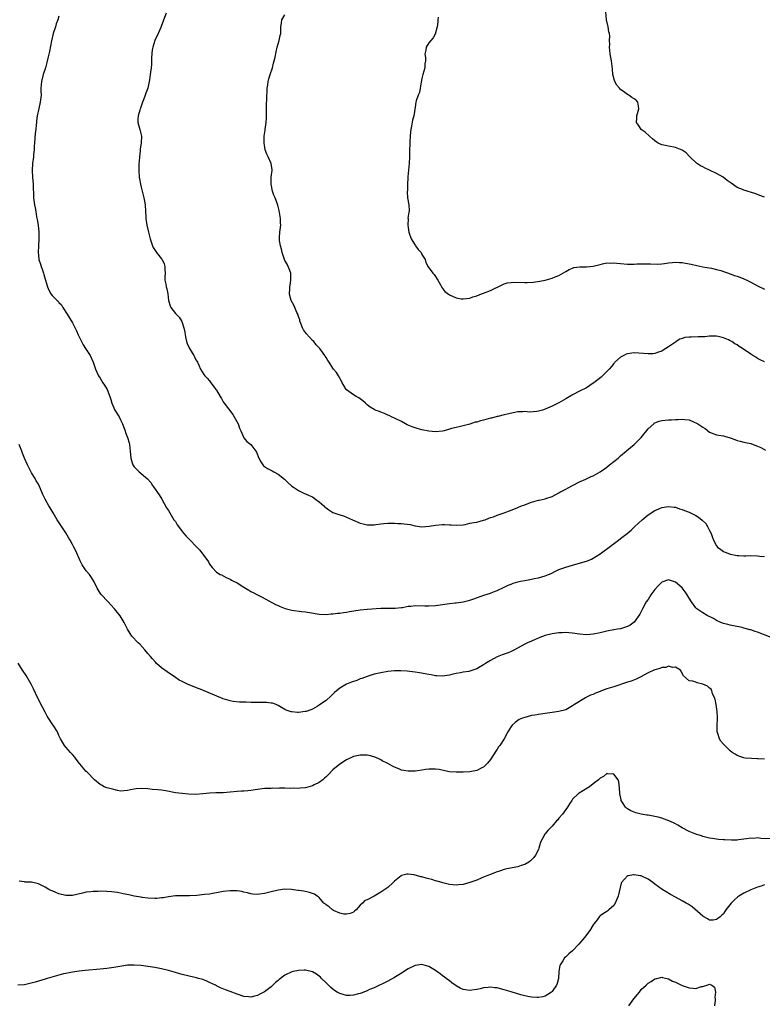
# Model space of a CAD drawing. Units: inches. Extents: x 2535000 to 2538000, y 1545000 to 1548000.
# Drawn here: x 2537152 to 2537368, y 1546847 to 1547135 of the extents above; entities that cross this region are included whole.
import ezdxf

# ---------------------------------------------------------------- set-up
doc = ezdxf.new("R2010")
doc.units = ezdxf.units.IN
doc.header["$MEASUREMENT"] = 0
doc.layers.add('LD25351545_10ft', color=53, linetype='Continuous')

msp = doc.modelspace()

# ---------------------------------------------------------------- linework, layer by layer
at = {"layer": 'LD25351545_10ft'}
for points, elevation in [([(2537163, 1547136.07), (2537162.65, 1547135), (2537162.18, 1547133.82), (2537161.96, 1547133), (2537161.34, 1547131), (2537160.84, 1547128.84), (2537160.26, 1547125.74), (2537159.76, 1547123.76), (2537159.48, 1547122.52), (2537159.09, 1547121), (2537158.45, 1547119), (2537157.92, 1547117), (2537157.75, 1547115), (2537157.77, 1547114.23), (2537157.78, 1547113), (2537157.57, 1547111), (2537157.12, 1547109.12), (2537156.66, 1547107), (2537156.48, 1547105.52), (2537156.42, 1547105), (2537156.37, 1547104.37), (2537156.22, 1547103), (2537156.08, 1547101.92), (2537155.83, 1547099), (2537155.81, 1547098.19), (2537155.75, 1547097), (2537155.63, 1547095.63), (2537155.57, 1547095), (2537155.29, 1547093), (2537155.15, 1547091), (2537155.29, 1547089), (2537155.48, 1547087), (2537155.51, 1547086.49), (2537155.58, 1547083.58), (2537155.63, 1547083), (2537155.86, 1547081), (2537156.07, 1547080.07), (2537156.24, 1547079), (2537156.5, 1547077.5), (2537156.69, 1547076.69), (2537156.93, 1547075), (2537157.12, 1547073), (2537157.15, 1547071), (2537157.01, 1547069.01), (2537156.93, 1547067), (2537157, 1547066.27), (2537157.17, 1547065), (2537157.63, 1547063.63), (2537157.78, 1547063), (2537158.15, 1547062.15), (2537158.49, 1547061), (2537158.64, 1547060.64), (2537159, 1547059.24), (2537159.65, 1547057), (2537160.07, 1547056.07), (2537160.62, 1547055), (2537161, 1547054.53), (2537162.54, 1547053), (2537162.79, 1547052.79), (2537163, 1547052.48), (2537163.73, 1547051.73), (2537164.15, 1547051), (2537165.39, 1547049), (2537167, 1547046.47), (2537168.14, 1547044.14), (2537168.62, 1547043), (2537170.08, 1547040.08), (2537170.81, 1547039), (2537171, 1547038.67), (2537172.12, 1547037), (2537173.03, 1547035), (2537173.71, 1547033), (2537174.08, 1547032.08), (2537174.57, 1547031), (2537175, 1547030.35), (2537175.83, 1547029), (2537176.31, 1547028.31), (2537177.06, 1547027.06), (2537177.86, 1547025), (2537178.14, 1547024.14), (2537178.44, 1547023), (2537179.33, 1547021), (2537180.56, 1547019), (2537181, 1547018.2), (2537181.59, 1547017), (2537181.95, 1547015.95), (2537182.31, 1547015), (2537182.47, 1547014.47), (2537183.04, 1547013), (2537183.47, 1547011.47), (2537183.63, 1547011), (2537183.84, 1547009), (2537183.96, 1547007), (2537184.42, 1547005.58), (2537184.59, 1547005), (2537184.74, 1547004.74), (2537185, 1547004.4), (2537186.43, 1547003), (2537188.9, 1547000.9), (2537189.82, 1546999.82), (2537190.37, 1546999), (2537190.64, 1546998.64), (2537192.26, 1546996.26), (2537193.02, 1546995.02), (2537194.46, 1546992.46), (2537195, 1546991.66), (2537195.37, 1546991), (2537196.6, 1546989), (2537197, 1546988.43), (2537197.54, 1546987.54), (2537197.92, 1546987), (2537199, 1546985.57), (2537199.52, 1546985), (2537200.2, 1546984.2), (2537201, 1546983.32), (2537201.36, 1546983), (2537203, 1546981.26), (2537203.27, 1546981), (2537204.11, 1546980.11), (2537206.69, 1546976.69), (2537207, 1546976), (2537207.78, 1546975), (2537209, 1546973.64), (2537210.08, 1546973), (2537210.75, 1546972.75), (2537211, 1546972.63), (2537212.03, 1546972.03), (2537213, 1546971.63), (2537213.35, 1546971.35), (2537214, 1546971), (2537215, 1546970.51), (2537217, 1546969.29), (2537217.5, 1546969), (2537218.41, 1546968.41), (2537219, 1546968.06), (2537219.73, 1546967.73), (2537221, 1546967.02), (2537222.35, 1546966.35), (2537226.27, 1546964.27), (2537227, 1546963.95), (2537227.62, 1546963.62), (2537229.07, 1546963.07), (2537231, 1546962.56), (2537233.83, 1546962.17), (2537235, 1546962.07), (2537236.13, 1546961.87), (2537239, 1546961.42), (2537241, 1546961.35), (2537242.54, 1546961.46), (2537243, 1546961.48), (2537244.33, 1546961.67), (2537245, 1546961.73), (2537246.08, 1546961.92), (2537247, 1546962.03), (2537247.81, 1546962.19), (2537251, 1546962.7), (2537253, 1546962.89), (2537257, 1546963.16), (2537259.2, 1546963.2), (2537261, 1546963.14), (2537261.15, 1546963.15), (2537263, 1546963.3), (2537263.34, 1546963.34), (2537265, 1546963.7), (2537265.75, 1546963.75), (2537267, 1546963.93), (2537269.86, 1546963.86), (2537271, 1546963.81), (2537273, 1546963.96), (2537275, 1546964.25), (2537277, 1546964.5), (2537278.68, 1546964.68), (2537279, 1546964.7), (2537280.99, 1546965.01), (2537282.62, 1546965.38), (2537283, 1546965.51), (2537284.12, 1546965.88), (2537287.05, 1546966.95), (2537289, 1546967.57), (2537289.92, 1546967.92), (2537291, 1546968.35), (2537293, 1546969.27), (2537294.16, 1546969.84), (2537295, 1546970.19), (2537295.59, 1546970.41), (2537297, 1546970.85), (2537297.74, 1546971), (2537299, 1546971.28), (2537301, 1546971.63), (2537301.79, 1546971.79), (2537303, 1546972.06), (2537305, 1546972.63), (2537305.96, 1546973), (2537306.69, 1546973.31), (2537308.04, 1546973.96), (2537309, 1546974.45), (2537311, 1546975.15), (2537313, 1546975.67), (2537313.97, 1546975.97), (2537317, 1546976.88), (2537317.36, 1546977), (2537318.52, 1546977.48), (2537319, 1546977.72), (2537319.77, 1546978.23), (2537321.03, 1546979.03), (2537324.47, 1546981.53), (2537326.36, 1546983), (2537327, 1546983.47), (2537328.88, 1546985), (2537330.07, 1546985.93), (2537331.18, 1546987), (2537333.33, 1546989), (2537335, 1546990.38), (2537337, 1546991.68), (2537338.21, 1546992.21), (2537339, 1546992.52), (2537341, 1546992.87), (2537342.65, 1546992.65), (2537343, 1546992.63), (2537344.2, 1546992.2), (2537345, 1546992), (2537345.69, 1546991.69), (2537347, 1546991.21), (2537349, 1546990.22), (2537349.74, 1546989.74), (2537350.85, 1546988.85), (2537351.84, 1546987.84), (2537352.4, 1546987), (2537353, 1546985.85), (2537353.42, 1546985), (2537353.82, 1546983.82), (2537354.15, 1546983), (2537355, 1546981.33), (2537355.31, 1546981), (2537356.27, 1546980.27), (2537357, 1546979.74), (2537357.55, 1546979.55), (2537358.8, 1546979), (2537359, 1546978.93), (2537361, 1546978.54), (2537361.5, 1546978.5), (2537363, 1546978.46), (2537363.53, 1546978.47), (2537365, 1546978.52), (2537367, 1546978.45), (2537367.62, 1546978.38), (2537369, 1546978.2)], 8190), ([(2537194.28, 1547137), (2537193, 1547133.39), (2537192.75, 1547132.75), (2537191.99, 1547131), (2537191, 1547128.96), (2537190.41, 1547127), (2537190.26, 1547126.26), (2537190.01, 1547124.01), (2537190.02, 1547123), (2537190.01, 1547121.99), (2537189.9, 1547121), (2537189.73, 1547119.73), (2537189.66, 1547119), (2537189.45, 1547117.45), (2537189.38, 1547117), (2537188.94, 1547115), (2537188.42, 1547113.58), (2537188.18, 1547113), (2537187.66, 1547111.66), (2537187.43, 1547111), (2537187.33, 1547110.67), (2537186.79, 1547109.21), (2537186.72, 1547109), (2537186.62, 1547108.62), (2537186.11, 1547107), (2537186.05, 1547105.95), (2537186.06, 1547105), (2537186.6, 1547103), (2537187.12, 1547101), (2537187.06, 1547099.06), (2537186.74, 1547097.26), (2537186.72, 1547096.72), (2537186.5, 1547095), (2537186.41, 1547093.59), (2537186.34, 1547093), (2537186.29, 1547092.29), (2537186.3, 1547091), (2537186.47, 1547089), (2537186.56, 1547088.56), (2537186.81, 1547087), (2537187, 1547086.13), (2537187.81, 1547083), (2537187.97, 1547082.03), (2537188.18, 1547081), (2537188.33, 1547079), (2537188.4, 1547077.6), (2537188.42, 1547077), (2537188.66, 1547075), (2537189.14, 1547073), (2537189.68, 1547071), (2537190.33, 1547069), (2537190.55, 1547068.55), (2537191.3, 1547067.3), (2537191.51, 1547067), (2537193, 1547065.21), (2537193.16, 1547065), (2537193.75, 1547063.75), (2537193.95, 1547063), (2537193.93, 1547062.07), (2537194, 1547061), (2537193.96, 1547059.96), (2537193.95, 1547059), (2537194.21, 1547057.79), (2537194.33, 1547057), (2537194.47, 1547056.47), (2537194.83, 1547055), (2537195.03, 1547053), (2537195.47, 1547051.47), (2537195.65, 1547051), (2537197, 1547049.23), (2537197.22, 1547049), (2537198.14, 1547048.14), (2537198.88, 1547046.88), (2537199.51, 1547045), (2537199.79, 1547043.79), (2537199.88, 1547043), (2537200.1, 1547041.9), (2537200.3, 1547041), (2537200.48, 1547040.48), (2537201, 1547039.21), (2537201.1, 1547039), (2537202.39, 1547037), (2537202.57, 1547036.57), (2537203, 1547035.68), (2537203.26, 1547035.26), (2537203.48, 1547035), (2537203.86, 1547034.14), (2537204.31, 1547033), (2537205.36, 1547031.36), (2537205.61, 1547031), (2537206.32, 1547030.32), (2537207, 1547029.57), (2537207.38, 1547029), (2537208.07, 1547028.07), (2537208.85, 1547027), (2537209, 1547026.79), (2537210.08, 1547025), (2537210.44, 1547024.44), (2537211, 1547023.43), (2537211.3, 1547023), (2537213.75, 1547019.75), (2537214.22, 1547019), (2537215.33, 1547017), (2537215.76, 1547015.76), (2537216.07, 1547015), (2537216.95, 1547012.95), (2537217.87, 1547011.87), (2537219, 1547010.93), (2537220.49, 1547009), (2537220.69, 1547008.69), (2537221.37, 1547007), (2537221.94, 1547005.94), (2537222.56, 1547005), (2537222.77, 1547004.77), (2537223, 1547004.54), (2537223.95, 1547003.95), (2537225.24, 1547003.24), (2537225.72, 1547003), (2537227, 1547002.32), (2537228.88, 1547000.88), (2537229.87, 1546999.87), (2537231, 1546998.8), (2537231.54, 1546998.46), (2537233, 1546997.49), (2537234.7, 1546996.69), (2537235, 1546996.58), (2537236.04, 1546996.04), (2537237, 1546995.63), (2537237.95, 1546995), (2537239, 1546994.22), (2537240.31, 1546993), (2537240.67, 1546992.67), (2537241, 1546992.42), (2537241.85, 1546991.85), (2537243, 1546991.09), (2537245, 1546990.38), (2537246.09, 1546990.09), (2537247, 1546989.76), (2537248.71, 1546989), (2537251, 1546988.02), (2537251.79, 1546987.79), (2537253, 1546987.49), (2537253.47, 1546987.47), (2537255, 1546987.49), (2537255.55, 1546987.55), (2537257, 1546987.77), (2537257.84, 1546987.84), (2537259, 1546987.95), (2537261, 1546987.94), (2537261.91, 1546987.91), (2537263, 1546987.85), (2537263.8, 1546987.8), (2537265.55, 1546987.55), (2537267, 1546987.2), (2537269, 1546986.9), (2537271.06, 1546987.06), (2537273, 1546987.42), (2537275, 1546987.6), (2537275.61, 1546987.61), (2537277, 1546987.54), (2537277.54, 1546987.54), (2537279, 1546987.42), (2537281, 1546987.54), (2537281.64, 1546987.64), (2537283, 1546987.94), (2537284.13, 1546988.13), (2537285, 1546988.32), (2537287, 1546988.81), (2537287.5, 1546989), (2537288.53, 1546989.47), (2537289, 1546989.59), (2537289.86, 1546989.86), (2537291, 1546990.31), (2537293, 1546991.02), (2537295, 1546991.77), (2537296.29, 1546992.29), (2537297, 1546992.56), (2537298.04, 1546993), (2537298.74, 1546993.26), (2537299, 1546993.38), (2537300.18, 1546993.82), (2537301, 1546994.15), (2537303, 1546994.69), (2537303.27, 1546994.73), (2537305, 1546995.08), (2537305.14, 1546995.14), (2537307, 1546995.74), (2537309, 1546996.82), (2537309.29, 1546997), (2537311, 1546997.94), (2537311.65, 1546998.35), (2537313, 1546999), (2537315, 1547000.02), (2537316.82, 1547000.82), (2537318.41, 1547001.59), (2537319, 1547001.85), (2537321, 1547002.98), (2537323, 1547004.38), (2537323.8, 1547005), (2537325, 1547005.96), (2537326.25, 1547007), (2537327, 1547007.67), (2537328.6, 1547009), (2537328.81, 1547009.19), (2537331, 1547011), (2537333, 1547013.01), (2537335, 1547015.5), (2537336.66, 1547017), (2537336.83, 1547017.17), (2537337, 1547017.27), (2537338.22, 1547017.78), (2537339, 1547017.97), (2537341, 1547018.15), (2537341.86, 1547018.14), (2537343, 1547018.23), (2537343.77, 1547018.23), (2537345, 1547018.35), (2537345.76, 1547018.24), (2537347, 1547018.16), (2537348.5, 1547017.5), (2537349, 1547017.31), (2537349.51, 1547017), (2537350.46, 1547016.46), (2537351, 1547016), (2537351.66, 1547015.66), (2537353, 1547014.54), (2537355, 1547013.78), (2537356.4, 1547013.6), (2537357, 1547013.48), (2537357.36, 1547013.36), (2537359, 1547012.91), (2537360.38, 1547012.38), (2537361, 1547012.12), (2537361.89, 1547011.89), (2537363, 1547011.64), (2537363.5, 1547011.5), (2537365, 1547011.29), (2537365.19, 1547011.19), (2537367, 1547010.51), (2537367.93, 1547010.07), (2537369.31, 1547009.31)], 8200), ([(2537369, 1547035.07), (2537367.73, 1547035.73), (2537367, 1547036.12), (2537366.44, 1547036.44), (2537365.61, 1547037), (2537365, 1547037.36), (2537362.58, 1547039), (2537361.59, 1547039.59), (2537361, 1547040.05), (2537360.37, 1547040.37), (2537359.47, 1547041), (2537359, 1547041.28), (2537358.47, 1547041.53), (2537357, 1547042.13), (2537355.52, 1547042.48), (2537355, 1547042.56), (2537353, 1547042.58), (2537351.55, 1547042.45), (2537351, 1547042.45), (2537349.63, 1547042.37), (2537347.64, 1547042.36), (2537347, 1547042.32), (2537345.8, 1547042.2), (2537345, 1547041.97), (2537344.31, 1547041.69), (2537343.21, 1547041), (2537343, 1547040.88), (2537341, 1547039.49), (2537340.25, 1547039), (2537339.45, 1547038.55), (2537339, 1547038.27), (2537338.09, 1547037.91), (2537337, 1547037.52), (2537336.54, 1547037.46), (2537335, 1547037.43), (2537332.32, 1547037.68), (2537331, 1547037.72), (2537330.32, 1547037.68), (2537329, 1547037.45), (2537328.66, 1547037.34), (2537327.94, 1547037), (2537327, 1547036.51), (2537325.36, 1547035), (2537325.18, 1547034.82), (2537325, 1547034.62), (2537324.3, 1547033.7), (2537323.69, 1547033), (2537323, 1547032.26), (2537321.7, 1547031), (2537321.33, 1547030.67), (2537319.2, 1547029), (2537319, 1547028.83), (2537317, 1547027.48), (2537315, 1547026.49), (2537313, 1547025.45), (2537312.71, 1547025.29), (2537311, 1547024.26), (2537309, 1547023.16), (2537307, 1547022.16), (2537305, 1547021.25), (2537304.23, 1547021), (2537303, 1547020.65), (2537302.59, 1547020.59), (2537300.44, 1547020.44), (2537299, 1547020.55), (2537298.48, 1547020.48), (2537297, 1547020.47), (2537293.84, 1547019.84), (2537293, 1547019.58), (2537291.17, 1547019.17), (2537291, 1547019.12), (2537289.31, 1547018.69), (2537289, 1547018.64), (2537287.69, 1547018.31), (2537287, 1547018.11), (2537286.09, 1547017.91), (2537285, 1547017.53), (2537284.56, 1547017.44), (2537283, 1547016.89), (2537281, 1547016.38), (2537280.24, 1547016.24), (2537279, 1547015.95), (2537277.6, 1547015.6), (2537277, 1547015.41), (2537275.45, 1547015), (2537275, 1547014.89), (2537273, 1547014.69), (2537271, 1547014.89), (2537269, 1547015.29), (2537267.64, 1547015.64), (2537267, 1547015.82), (2537266.14, 1547016.14), (2537264.73, 1547016.73), (2537264.16, 1547017), (2537263, 1547017.65), (2537261, 1547018.62), (2537260.13, 1547019), (2537259.4, 1547019.4), (2537259, 1547019.57), (2537258.05, 1547020.05), (2537257, 1547020.39), (2537256.57, 1547020.57), (2537255.32, 1547021), (2537255, 1547021.14), (2537253.86, 1547021.86), (2537253, 1547022.54), (2537252.47, 1547023), (2537251.75, 1547023.75), (2537251, 1547024.3), (2537250.61, 1547024.61), (2537249.82, 1547025), (2537249, 1547025.48), (2537247, 1547026.88), (2537246.88, 1547027), (2537246.21, 1547028.21), (2537245.66, 1547029), (2537245.47, 1547029.47), (2537244.63, 1547031), (2537244.01, 1547032.01), (2537243.16, 1547033), (2537243, 1547033.21), (2537241.88, 1547035), (2537241.52, 1547035.52), (2537241, 1547036.33), (2537240.77, 1547036.77), (2537240.63, 1547037), (2537239.18, 1547039), (2537238.11, 1547040.11), (2537237.39, 1547041), (2537237, 1547041.36), (2537235.27, 1547043.27), (2537235, 1547043.69), (2537234.43, 1547044.43), (2537234.17, 1547045), (2537233.67, 1547046.33), (2537233.39, 1547047), (2537233.33, 1547047.33), (2537233, 1547048.31), (2537232.74, 1547049), (2537232.51, 1547049.49), (2537231.89, 1547051), (2537231.64, 1547051.64), (2537230.86, 1547053), (2537230.46, 1547054.46), (2537230.34, 1547055), (2537230.43, 1547056.43), (2537230.45, 1547057), (2537230.48, 1547057.52), (2537230.76, 1547059), (2537230.71, 1547060.7), (2537230.67, 1547061), (2537230.27, 1547062.27), (2537229.65, 1547063.65), (2537229, 1547064.71), (2537228.86, 1547065), (2537228.16, 1547067), (2537227.97, 1547067.97), (2537227.69, 1547069), (2537227.43, 1547070.57), (2537227.4, 1547071), (2537227.43, 1547071.43), (2537227.49, 1547073), (2537227.7, 1547074.3), (2537227.75, 1547075), (2537227.69, 1547075.69), (2537227.71, 1547077), (2537227.32, 1547079.32), (2537226.89, 1547080.89), (2537226.12, 1547083), (2537225.77, 1547083.77), (2537225.38, 1547085), (2537224.96, 1547087), (2537225.02, 1547089), (2537225.25, 1547091), (2537225.23, 1547091.23), (2537224.94, 1547093), (2537224.08, 1547095), (2537223.74, 1547095.74), (2537223.26, 1547097), (2537223, 1547098.37), (2537222.9, 1547099), (2537222.95, 1547101), (2537223.21, 1547102.79), (2537223.26, 1547103), (2537223.54, 1547105), (2537223.61, 1547106.39), (2537223.58, 1547107.58), (2537223.6, 1547109), (2537223.64, 1547110.36), (2537223.71, 1547111.71), (2537223.82, 1547115), (2537224, 1547116), (2537224.1, 1547117), (2537224.25, 1547117.75), (2537224.69, 1547119), (2537225.35, 1547121), (2537225.64, 1547122.36), (2537225.84, 1547123), (2537226.1, 1547124.1), (2537226.39, 1547125.61), (2537226.72, 1547127), (2537227, 1547128.03), (2537227.29, 1547129), (2537227.6, 1547130.4), (2537227.79, 1547131), (2537227.81, 1547133), (2537228.01, 1547133.99), (2537228.09, 1547135), (2537229, 1547136.51)], 8210), ([(2537273.74, 1547135.74), (2537273.64, 1547135), (2537273.59, 1547134.41), (2537273.4, 1547133), (2537273, 1547131.17), (2537272.94, 1547131), (2537272.28, 1547129.72), (2537271.58, 1547129), (2537271, 1547128.26), (2537270.21, 1547127), (2537270.15, 1547126.15), (2537269.89, 1547125), (2537270.01, 1547124.01), (2537270, 1547123), (2537269.89, 1547122.11), (2537269.81, 1547121), (2537269.26, 1547119), (2537269, 1547117.83), (2537268.78, 1547116.78), (2537268.51, 1547115), (2537268.25, 1547113.75), (2537267.93, 1547113), (2537267.34, 1547111.34), (2537267.25, 1547111), (2537267, 1547109.53), (2537266.62, 1547107), (2537266.27, 1547105.73), (2537265.94, 1547103.94), (2537265.74, 1547103), (2537265.69, 1547102.31), (2537265.53, 1547101), (2537265.42, 1547099.42), (2537265.45, 1547098.55), (2537265.39, 1547097), (2537265.36, 1547095), (2537265.28, 1547093), (2537264.87, 1547089.13), (2537264.88, 1547088.88), (2537264.8, 1547087), (2537264.74, 1547085.26), (2537264.73, 1547084.73), (2537264.8, 1547083), (2537265.13, 1547081), (2537265.24, 1547079.24), (2537265.23, 1547079), (2537265.17, 1547078.83), (2537264.92, 1547077.08), (2537264.94, 1547076.94), (2537264.86, 1547075), (2537265.17, 1547073), (2537265.89, 1547071), (2537267, 1547069.18), (2537267.14, 1547069), (2537267.9, 1547067.9), (2537268.73, 1547067), (2537269, 1547066.42), (2537269.94, 1547065), (2537270.13, 1547064.13), (2537270.82, 1547062.82), (2537272.16, 1547061), (2537272.58, 1547060.58), (2537273, 1547060.02), (2537273.62, 1547059), (2537274.42, 1547057.58), (2537274.81, 1547056.81), (2537275.66, 1547055.66), (2537277, 1547054.64), (2537279, 1547053.8), (2537280.47, 1547053.53), (2537281, 1547053.46), (2537283, 1547053.69), (2537283.88, 1547054.12), (2537285, 1547054.43), (2537286.41, 1547055), (2537287, 1547055.2), (2537289, 1547055.99), (2537292.38, 1547057.62), (2537293, 1547057.88), (2537293.86, 1547058.14), (2537295, 1547058.32), (2537295.64, 1547058.36), (2537299, 1547058.28), (2537299.71, 1547058.29), (2537301.6, 1547058.4), (2537303.37, 1547058.63), (2537305.02, 1547058.98), (2537307, 1547059.52), (2537307.9, 1547059.9), (2537309, 1547060.33), (2537311, 1547061.46), (2537311.96, 1547062.04), (2537313, 1547062.51), (2537313.36, 1547062.64), (2537315.12, 1547062.88), (2537317, 1547062.89), (2537319, 1547063.05), (2537321, 1547063.56), (2537321.7, 1547063.7), (2537323, 1547064.04), (2537323.96, 1547063.96), (2537325, 1547064.05), (2537325.88, 1547063.88), (2537327, 1547063.82), (2537329, 1547063.65), (2537329.68, 1547063.68), (2537331, 1547063.66), (2537331.73, 1547063.73), (2537333.77, 1547063.77), (2537335.69, 1547063.69), (2537337.65, 1547063.65), (2537339, 1547063.78), (2537339.84, 1547063.84), (2537341, 1547064.04), (2537342.11, 1547064.11), (2537343, 1547064.19), (2537344.15, 1547064.15), (2537345, 1547064.08), (2537345.94, 1547063.94), (2537347.59, 1547063.59), (2537349.21, 1547063.21), (2537351, 1547062.86), (2537353.58, 1547062.42), (2537355, 1547062.12), (2537356.23, 1547061.77), (2537357, 1547061.52), (2537357.36, 1547061.36), (2537358.47, 1547061), (2537358.85, 1547060.85), (2537359, 1547060.81), (2537360.3, 1547060.3), (2537361, 1547060.12), (2537361.8, 1547059.8), (2537363, 1547059.37), (2537363.81, 1547059), (2537365, 1547058.42), (2537367, 1547057.31), (2537369, 1547056.3)], 8220), ([(2537369, 1547083.16), (2537367.7, 1547083.7), (2537367, 1547083.96), (2537366.23, 1547084.23), (2537363, 1547085.22), (2537362.59, 1547085.41), (2537361, 1547086.07), (2537359.26, 1547087.26), (2537358.1, 1547088.1), (2537356.96, 1547089), (2537355, 1547090.14), (2537353, 1547091.12), (2537351.68, 1547091.68), (2537351, 1547092.05), (2537350.34, 1547092.34), (2537349.12, 1547093.12), (2537347.2, 1547095), (2537347.11, 1547095.11), (2537346.13, 1547096.13), (2537344.95, 1547096.95), (2537343, 1547097.74), (2537341, 1547098.1), (2537339.6, 1547098.4), (2537339, 1547098.51), (2537337.93, 1547099), (2537337.39, 1547099.39), (2537337, 1547099.65), (2537336.29, 1547100.29), (2537335.4, 1547101), (2537334.21, 1547102.21), (2537332.98, 1547103), (2537332.19, 1547104.19), (2537331.62, 1547105), (2537331.72, 1547106.28), (2537331.73, 1547107), (2537332.36, 1547109), (2537332.19, 1547109.81), (2537332.03, 1547111), (2537331.52, 1547111.52), (2537331, 1547111.88), (2537330.32, 1547112.32), (2537329.39, 1547113), (2537329, 1547113.2), (2537328.24, 1547113.76), (2537327, 1547114.61), (2537326.65, 1547115), (2537325.91, 1547115.91), (2537325.34, 1547117), (2537325.26, 1547117.26), (2537324.77, 1547119), (2537324.65, 1547120.65), (2537324.49, 1547121.51), (2537324.32, 1547123), (2537323.99, 1547125), (2537323.85, 1547126.15), (2537323.8, 1547127), (2537323.83, 1547127.83), (2537323.8, 1547129), (2537323.81, 1547130.19), (2537323.74, 1547131), (2537323.52, 1547131.52), (2537323.36, 1547133), (2537322.92, 1547135), (2537322.64, 1547137.36)], 8230), ([(2537371, 1546954.55), (2537367, 1546956.11), (2537366.31, 1546956.31), (2537365, 1546956.78), (2537364.82, 1546956.82), (2537363, 1546957.35), (2537362.52, 1546957.48), (2537359.99, 1546958.01), (2537359, 1546958.18), (2537358.34, 1546958.34), (2537357, 1546958.7), (2537356.28, 1546959), (2537355, 1546959.59), (2537354.08, 1546960.09), (2537352.3, 1546961), (2537351, 1546961.75), (2537349.3, 1546963), (2537349, 1546963.28), (2537347.73, 1546965), (2537347, 1546966.11), (2537346.45, 1546967), (2537345.88, 1546967.88), (2537345, 1546969.08), (2537343, 1546970.75), (2537341, 1546971.42), (2537339, 1546970.76), (2537338.12, 1546969.88), (2537337, 1546968.62), (2537335.85, 1546967), (2537335, 1546965.7), (2537334.51, 1546965), (2537333.36, 1546963), (2537333, 1546962.22), (2537332.57, 1546961.43), (2537331, 1546959.03), (2537329.79, 1546958.21), (2537329, 1546957.77), (2537328.42, 1546957.58), (2537327, 1546957.16), (2537326.1, 1546957), (2537325, 1546956.83), (2537323, 1546956.41), (2537321, 1546955.9), (2537319, 1546955.51), (2537317, 1546955.39), (2537315, 1546955.56), (2537313, 1546955.83), (2537311.91, 1546955.91), (2537311, 1546956), (2537309.96, 1546955.96), (2537309, 1546955.96), (2537307, 1546955.7), (2537305, 1546955.16), (2537303.45, 1546954.55), (2537303, 1546954.4), (2537302.03, 1546953.97), (2537301, 1546953.56), (2537299.85, 1546953), (2537299, 1546952.62), (2537295.98, 1546951), (2537295, 1546950.51), (2537294.15, 1546950.15), (2537293, 1546949.7), (2537292.46, 1546949.54), (2537291, 1546948.91), (2537289, 1546947.91), (2537287.58, 1546947), (2537287, 1546946.59), (2537286.02, 1546945.98), (2537285, 1546945.41), (2537283, 1546944.77), (2537282.7, 1546944.7), (2537281, 1546944.45), (2537280.28, 1546944.28), (2537279, 1546944.08), (2537277.76, 1546943.76), (2537277, 1546943.59), (2537275, 1546943.28), (2537273.38, 1546943.38), (2537273, 1546943.37), (2537271.66, 1546943.66), (2537271, 1546943.74), (2537269.96, 1546943.96), (2537268.24, 1546944.24), (2537267, 1546944.43), (2537264.71, 1546944.71), (2537262.86, 1546944.86), (2537261, 1546944.85), (2537259, 1546944.64), (2537257, 1546944.31), (2537255, 1546943.88), (2537253, 1546943.23), (2537251.41, 1546942.59), (2537251, 1546942.47), (2537249.94, 1546942.07), (2537248.43, 1546941.57), (2537247, 1546940.95), (2537245, 1546939.76), (2537243.49, 1546938.51), (2537243, 1546938.02), (2537242.45, 1546937.55), (2537241, 1546936.23), (2537239.12, 1546934.88), (2537239, 1546934.77), (2537238.44, 1546934.44), (2537237, 1546933.63), (2537236.51, 1546933.49), (2537235.2, 1546933), (2537235, 1546932.94), (2537234.93, 1546932.93), (2537233, 1546932.72), (2537232.71, 1546932.71), (2537231, 1546932.83), (2537230.86, 1546932.86), (2537229.35, 1546933.35), (2537229, 1546933.53), (2537227, 1546934.75), (2537226.41, 1546935), (2537225.37, 1546935.37), (2537225, 1546935.44), (2537223.61, 1546935.61), (2537221.63, 1546935.63), (2537221, 1546935.6), (2537219, 1546935.6), (2537217.65, 1546935.65), (2537215.74, 1546935.74), (2537213.92, 1546935.92), (2537213, 1546936.06), (2537212.29, 1546936.29), (2537211, 1546936.67), (2537210.25, 1546937), (2537205.37, 1546939), (2537205.11, 1546939.11), (2537205, 1546939.18), (2537203.64, 1546939.64), (2537203, 1546939.99), (2537202.23, 1546940.23), (2537200.51, 1546941), (2537199, 1546941.71), (2537198.16, 1546942.16), (2537197, 1546942.87), (2537195.75, 1546943.75), (2537195, 1546944.26), (2537194.58, 1546944.58), (2537193, 1546945.74), (2537191.53, 1546947), (2537191.27, 1546947.27), (2537190.32, 1546948.32), (2537189.75, 1546949), (2537189, 1546949.87), (2537188.06, 1546951), (2537186.59, 1546952.59), (2537186.17, 1546953), (2537184.34, 1546955), (2537183.79, 1546955.79), (2537183.03, 1546957), (2537182.08, 1546959), (2537180.93, 1546960.93), (2537179.2, 1546963), (2537178.14, 1546964.14), (2537177.41, 1546965), (2537175.29, 1546967.29), (2537174.47, 1546968.47), (2537174.14, 1546969), (2537173.17, 1546971), (2537172.37, 1546972.37), (2537171.91, 1546973), (2537171, 1546974.09), (2537169.83, 1546975.83), (2537169.23, 1546977), (2537167.92, 1546979.92), (2537167.4, 1546981), (2537167, 1546981.78), (2537166.28, 1546983), (2537165.83, 1546983.83), (2537165, 1546985.15), (2537162.7, 1546988.7), (2537162.54, 1546989), (2537161.32, 1546991), (2537160.42, 1546992.42), (2537160.07, 1546993), (2537158.96, 1546995), (2537158.33, 1546996.33), (2537157.15, 1546999.15), (2537157, 1546999.41), (2537156.38, 1547000.38), (2537156.06, 1547001), (2537155, 1547002.68), (2537154.2, 1547004.2), (2537153.81, 1547005), (2537152.91, 1547007), (2537152.4, 1547008.4), (2537152.13, 1547009), (2537151.35, 1547011)], 8180), ([(2537369, 1546919.04), (2537367.15, 1546919.15), (2537367, 1546919.17), (2537365.2, 1546919.2), (2537363.34, 1546919.34), (2537363, 1546919.41), (2537361.78, 1546919.78), (2537361, 1546920.09), (2537360.47, 1546920.47), (2537359.59, 1546921), (2537359, 1546921.47), (2537357.39, 1546923), (2537357, 1546923.41), (2537356.31, 1546924.31), (2537355.86, 1546925), (2537355.41, 1546926.59), (2537355.24, 1546927), (2537355.19, 1546927.19), (2537355.2, 1546929), (2537355.28, 1546930.72), (2537355.26, 1546931.26), (2537355.19, 1546933), (2537354.89, 1546935), (2537354.61, 1546936.61), (2537354.42, 1546937), (2537353.82, 1546938.18), (2537353.6, 1546939), (2537353.45, 1546939.45), (2537353, 1546939.77), (2537352.36, 1546940.36), (2537351, 1546940.98), (2537349.34, 1546941.34), (2537349, 1546941.52), (2537348.13, 1546941.87), (2537347, 1546941.94), (2537345.38, 1546943.38), (2537345, 1546944.05), (2537344.73, 1546944.73), (2537344.46, 1546945), (2537343, 1546945.95), (2537342.17, 1546945.83), (2537341, 1546946.17), (2537340.19, 1546945.81), (2537339, 1546945.8), (2537338.47, 1546945.53), (2537337, 1546945.17), (2537336.67, 1546945), (2537335, 1546944.26), (2537332.75, 1546943), (2537331.59, 1546942.41), (2537330.13, 1546941.87), (2537329, 1546941.5), (2537325, 1546940.22), (2537323, 1546939.56), (2537321.42, 1546939), (2537321, 1546938.82), (2537319.69, 1546938.31), (2537319, 1546937.98), (2537318.26, 1546937.74), (2537317, 1546937.12), (2537316.91, 1546937.09), (2537316.72, 1546937), (2537313.51, 1546935), (2537313, 1546934.59), (2537311, 1546933.49), (2537309, 1546932.94), (2537307, 1546932.66), (2537305, 1546932.41), (2537303, 1546932.12), (2537301.92, 1546931.92), (2537301, 1546931.77), (2537299, 1546931.26), (2537298.31, 1546931), (2537297.4, 1546930.6), (2537297, 1546930.36), (2537296.22, 1546929.78), (2537295.36, 1546929), (2537295, 1546928.55), (2537294.05, 1546927), (2537293.02, 1546925), (2537291.73, 1546923), (2537291.39, 1546922.61), (2537291, 1546921.97), (2537290.58, 1546921.42), (2537289, 1546918.94), (2537288.13, 1546917.87), (2537287.31, 1546917), (2537287, 1546916.71), (2537286.49, 1546916.49), (2537285, 1546915.74), (2537283.49, 1546915.49), (2537283, 1546915.38), (2537281, 1546915.27), (2537279, 1546915.24), (2537277, 1546915.36), (2537275.65, 1546915.65), (2537273.98, 1546915.98), (2537273, 1546916.16), (2537272.16, 1546916.16), (2537271, 1546916.13), (2537270.01, 1546916.01), (2537269, 1546915.79), (2537267.67, 1546915.67), (2537267, 1546915.55), (2537265, 1546915.51), (2537263.71, 1546915.71), (2537263, 1546915.84), (2537262.21, 1546916.21), (2537261, 1546916.67), (2537260.8, 1546916.8), (2537260.39, 1546917), (2537259, 1546917.8), (2537257.4, 1546918.6), (2537257, 1546918.82), (2537256.57, 1546919), (2537255.53, 1546919.53), (2537254.02, 1546920.02), (2537253, 1546920.18), (2537252.23, 1546920.23), (2537251, 1546920.21), (2537250.01, 1546920.01), (2537249, 1546919.78), (2537247, 1546918.89), (2537245, 1546917.57), (2537243, 1546915.9), (2537241.57, 1546914.43), (2537241, 1546913.92), (2537240.55, 1546913.45), (2537240.02, 1546913), (2537239, 1546912.23), (2537237.5, 1546911.5), (2537237, 1546911.22), (2537235, 1546910.72), (2537233.42, 1546910.58), (2537233, 1546910.52), (2537231.45, 1546910.55), (2537230.5, 1546910.5), (2537229, 1546910.54), (2537227.45, 1546910.55), (2537227, 1546910.52), (2537225.46, 1546910.54), (2537225, 1546910.51), (2537223.51, 1546910.49), (2537223, 1546910.44), (2537222.35, 1546910.35), (2537221, 1546910.21), (2537219, 1546909.92), (2537218.17, 1546909.83), (2537217, 1546909.74), (2537216.34, 1546909.66), (2537215, 1546909.58), (2537213, 1546909.38), (2537211, 1546909.23), (2537208.82, 1546909.18), (2537207, 1546909.11), (2537205, 1546908.91), (2537203, 1546908.77), (2537200.83, 1546908.83), (2537198.99, 1546908.99), (2537197, 1546909.23), (2537194.25, 1546909.75), (2537193, 1546909.95), (2537191.92, 1546910.08), (2537190.22, 1546910.22), (2537189, 1546910.36), (2537187, 1546910.5), (2537185.6, 1546910.4), (2537185, 1546910.32), (2537183.89, 1546910.11), (2537183, 1546909.86), (2537181, 1546909.72), (2537180.14, 1546909.86), (2537179, 1546910.14), (2537177.45, 1546910.55), (2537177, 1546910.71), (2537176.25, 1546911), (2537175.42, 1546911.42), (2537175, 1546911.65), (2537173.36, 1546913), (2537171.23, 1546915.24), (2537171, 1546915.46), (2537170.27, 1546916.27), (2537169.65, 1546917), (2537169, 1546917.81), (2537168.06, 1546919), (2537167.63, 1546919.63), (2537167, 1546920.4), (2537166.72, 1546920.72), (2537166.41, 1546921), (2537165, 1546922.58), (2537164.65, 1546923), (2537164.02, 1546924.02), (2537163.48, 1546925), (2537163, 1546925.97), (2537162.57, 1546927), (2537161.32, 1546929), (2537161, 1546929.41), (2537159.98, 1546931), (2537159.59, 1546931.59), (2537159, 1546932.81), (2537158.2, 1546934.2), (2537156.85, 1546936.85), (2537155.6, 1546939.6), (2537154.92, 1546940.92), (2537153.45, 1546943.45), (2537152.4, 1546945), (2537151.07, 1546947.07)], 8170), ([(2537371, 1546895.82), (2537367.92, 1546895.92), (2537367, 1546896.02), (2537365.92, 1546895.92), (2537365, 1546895.98), (2537363.73, 1546895.73), (2537363, 1546895.7), (2537361.46, 1546895.46), (2537361, 1546895.43), (2537359.4, 1546895.4), (2537357.47, 1546895.47), (2537357, 1546895.51), (2537355.59, 1546895.59), (2537353.83, 1546895.83), (2537353, 1546896), (2537352.21, 1546896.21), (2537351, 1546896.49), (2537350.64, 1546896.64), (2537349, 1546897.1), (2537347, 1546897.9), (2537345, 1546898.97), (2537343.74, 1546899.74), (2537343, 1546900.12), (2537342.44, 1546900.44), (2537341.05, 1546901.05), (2537339, 1546901.84), (2537337.93, 1546902.07), (2537337, 1546902.34), (2537335, 1546902.67), (2537334.7, 1546902.7), (2537333.01, 1546903), (2537331.41, 1546903.41), (2537331, 1546903.58), (2537329.96, 1546903.96), (2537329, 1546904.53), (2537328.72, 1546904.72), (2537328.44, 1546905), (2537327.59, 1546906.41), (2537327.2, 1546907), (2537327.16, 1546907.15), (2537326.81, 1546909), (2537326.72, 1546910.72), (2537326.47, 1546912.47), (2537326.25, 1546913), (2537325, 1546914.69), (2537323.27, 1546914.73), (2537323, 1546914.82), (2537322.04, 1546913.96), (2537321, 1546913.53), (2537320.77, 1546913.23), (2537320.5, 1546913), (2537319, 1546911.81), (2537317.89, 1546911), (2537316.12, 1546909.88), (2537314.86, 1546909.14), (2537314.68, 1546909), (2537313, 1546907.34), (2537312.73, 1546907), (2537312.05, 1546905.95), (2537311.48, 1546905), (2537311, 1546904.32), (2537310.02, 1546903), (2537309, 1546901.77), (2537308.63, 1546901.37), (2537308.33, 1546901), (2537307, 1546899.49), (2537306.49, 1546899), (2537305.77, 1546898.23), (2537305, 1546897.26), (2537304.86, 1546897.14), (2537304.76, 1546897), (2537304.57, 1546896.57), (2537303.75, 1546895), (2537303.55, 1546894.45), (2537303.14, 1546893), (2537303, 1546892.67), (2537302.18, 1546891), (2537301.7, 1546890.3), (2537300.67, 1546889.33), (2537300.19, 1546889), (2537299, 1546888.3), (2537297.99, 1546887.99), (2537297, 1546887.64), (2537295.32, 1546887.32), (2537293.83, 1546887), (2537293, 1546886.8), (2537291.66, 1546886.34), (2537291, 1546886.14), (2537290.18, 1546885.82), (2537289, 1546885.4), (2537287.93, 1546885), (2537287, 1546884.59), (2537286.31, 1546884.31), (2537285, 1546883.74), (2537283, 1546883.02), (2537281, 1546882.46), (2537279.65, 1546882.35), (2537279, 1546882.27), (2537277, 1546882.47), (2537275.06, 1546882.94), (2537273.42, 1546883.42), (2537273, 1546883.51), (2537271.86, 1546883.86), (2537271, 1546884.06), (2537270.26, 1546884.26), (2537269, 1546884.63), (2537268.68, 1546884.68), (2537267.69, 1546885), (2537266.74, 1546885.26), (2537265, 1546885.46), (2537264.54, 1546885.46), (2537263, 1546885.06), (2537262.89, 1546885), (2537261, 1546883.44), (2537260.57, 1546883), (2537259, 1546881.58), (2537258.17, 1546881), (2537257, 1546880.21), (2537255.07, 1546879.07), (2537253, 1546877.96), (2537252.28, 1546877.72), (2537251.68, 1546877), (2537251, 1546876.4), (2537249.79, 1546875), (2537249.32, 1546874.68), (2537249, 1546874.39), (2537248.03, 1546873.97), (2537247, 1546873.74), (2537246.23, 1546873.77), (2537245, 1546874.1), (2537243.17, 1546874.83), (2537242.84, 1546875), (2537241.88, 1546875.88), (2537241, 1546876.52), (2537240.75, 1546876.75), (2537240.4, 1546877), (2537239, 1546878.59), (2537238.79, 1546878.79), (2537238.42, 1546879), (2537237.59, 1546879.59), (2537236.13, 1546880.13), (2537234.48, 1546880.48), (2537233, 1546880.66), (2537232.72, 1546880.72), (2537230.94, 1546880.94), (2537229, 1546881.03), (2537227, 1546880.79), (2537225, 1546880.31), (2537223, 1546879.8), (2537221.57, 1546879.57), (2537221, 1546879.49), (2537219.64, 1546879.64), (2537219, 1546879.69), (2537218.03, 1546880.03), (2537217, 1546880.22), (2537216.39, 1546880.39), (2537215, 1546880.59), (2537214.61, 1546880.61), (2537213, 1546880.63), (2537211, 1546880.4), (2537209, 1546880), (2537207.81, 1546879.81), (2537207, 1546879.66), (2537205.47, 1546879.47), (2537203.26, 1546879.26), (2537201.17, 1546879.17), (2537199, 1546879.17), (2537197, 1546879.1), (2537195, 1546878.85), (2537193.43, 1546878.57), (2537193, 1546878.52), (2537191.62, 1546878.38), (2537191, 1546878.33), (2537189, 1546878.42), (2537187.33, 1546878.67), (2537187, 1546878.7), (2537185, 1546879.07), (2537183.39, 1546879.39), (2537181.74, 1546879.74), (2537180.08, 1546880.08), (2537178.32, 1546880.32), (2537177, 1546880.43), (2537175, 1546880.47), (2537174.43, 1546880.43), (2537173, 1546880.39), (2537172.29, 1546880.29), (2537171, 1546880.16), (2537169.87, 1546879.87), (2537167, 1546879.23), (2537165, 1546879.24), (2537163, 1546879.73), (2537162.09, 1546880.09), (2537161, 1546880.55), (2537160.69, 1546880.69), (2537160.1, 1546881), (2537159, 1546881.7), (2537157, 1546882.66), (2537155, 1546883.09), (2537153.16, 1546883.16), (2537153, 1546883.2), (2537151.44, 1546883.44)], 8160), ([(2537369, 1546882.32), (2537368.01, 1546881.99), (2537367, 1546881.7), (2537366.52, 1546881.48), (2537365, 1546880.88), (2537363, 1546879.91), (2537361.48, 1546879), (2537361.19, 1546878.81), (2537360.11, 1546877.89), (2537359.31, 1546877), (2537357.77, 1546875), (2537357.42, 1546874.58), (2537357, 1546873.87), (2537356.51, 1546873.49), (2537356.07, 1546873), (2537355, 1546872.19), (2537354.03, 1546872.03), (2537353, 1546871.97), (2537352.38, 1546872.38), (2537351.31, 1546873), (2537351, 1546873.2), (2537347.9, 1546875.9), (2537346.69, 1546876.69), (2537346.12, 1546877), (2537345, 1546877.69), (2537343, 1546878.75), (2537341.54, 1546879.54), (2537340.28, 1546880.28), (2537339.11, 1546881), (2537337, 1546882.55), (2537336.41, 1546883), (2537335, 1546883.98), (2537333, 1546884.95), (2537332.71, 1546885), (2537331, 1546885.26), (2537330.76, 1546885.24), (2537329.22, 1546885), (2537329, 1546884.95), (2537327.3, 1546883), (2537327.2, 1546882.8), (2537326.31, 1546879), (2537325.43, 1546877), (2537325, 1546876.34), (2537323.53, 1546875), (2537323.24, 1546874.76), (2537323, 1546874.58), (2537322, 1546874), (2537321, 1546873.25), (2537320.87, 1546873.13), (2537320.11, 1546872.11), (2537319.25, 1546871), (2537319, 1546870.64), (2537317.98, 1546869), (2537316.44, 1546867), (2537314.81, 1546865), (2537313, 1546863.07), (2537311.85, 1546862.15), (2537311, 1546861.31), (2537310.65, 1546861), (2537310.1, 1546860.1), (2537309.33, 1546859), (2537309.26, 1546858.74), (2537308.97, 1546857.03), (2537308.84, 1546855), (2537308.52, 1546853.48), (2537308.32, 1546853), (2537307, 1546851.14), (2537306.81, 1546851), (2537305.72, 1546850.28), (2537305, 1546849.84), (2537304.34, 1546849.66), (2537303, 1546849.41), (2537302.61, 1546849.39), (2537301, 1546849.52), (2537300.41, 1546849.59), (2537299, 1546849.88), (2537297.84, 1546850.16), (2537295, 1546851.06), (2537293, 1546851.71), (2537291.95, 1546851.95), (2537291, 1546852.24), (2537290.28, 1546852.28), (2537289, 1546852.46), (2537288.36, 1546852.36), (2537287, 1546852.25), (2537285.99, 1546851.99), (2537285, 1546851.79), (2537283.57, 1546851.57), (2537283, 1546851.51), (2537281.67, 1546851.67), (2537281, 1546851.79), (2537280.18, 1546852.18), (2537279, 1546852.79), (2537277.75, 1546853.75), (2537277, 1546854.25), (2537276.09, 1546855), (2537275.48, 1546855.48), (2537275, 1546855.8), (2537274.33, 1546856.33), (2537273, 1546857.3), (2537271, 1546858.51), (2537269, 1546859.06), (2537267, 1546858.8), (2537265, 1546857.83), (2537263, 1546856.52), (2537261, 1546855.27), (2537259, 1546854.21), (2537255, 1546852.29), (2537253.73, 1546851.73), (2537253, 1546851.38), (2537251.3, 1546850.7), (2537251, 1546850.61), (2537250.51, 1546850.51), (2537249, 1546850.1), (2537247.97, 1546850.03), (2537247, 1546850.04), (2537245, 1546850.57), (2537244.24, 1546851), (2537243.48, 1546851.48), (2537243, 1546851.84), (2537242.35, 1546852.35), (2537241.68, 1546853), (2537241, 1546853.74), (2537239.69, 1546855), (2537239.36, 1546855.36), (2537239, 1546855.68), (2537238.23, 1546856.23), (2537237, 1546856.94), (2537235, 1546857.44), (2537234.59, 1546857.41), (2537233, 1546857.36), (2537231.44, 1546857), (2537231, 1546856.89), (2537229, 1546855.97), (2537227.29, 1546854.71), (2537227, 1546854.43), (2537226.23, 1546853.77), (2537225.48, 1546853), (2537225, 1546852.57), (2537223, 1546851.05), (2537221.62, 1546850.38), (2537221, 1546850.04), (2537220.14, 1546849.86), (2537219, 1546849.54), (2537218.38, 1546849.62), (2537217, 1546849.72), (2537215, 1546850.39), (2537213, 1546851.14), (2537211.62, 1546851.62), (2537210.22, 1546852.22), (2537209, 1546852.84), (2537208.72, 1546853), (2537207, 1546853.84), (2537206.21, 1546854.21), (2537205, 1546854.65), (2537203.76, 1546855), (2537203.15, 1546855.15), (2537201, 1546855.62), (2537199, 1546856.12), (2537198.31, 1546856.31), (2537197, 1546856.72), (2537195, 1546857.3), (2537193, 1546857.76), (2537191, 1546858.16), (2537189, 1546858.49), (2537187, 1546858.76), (2537185, 1546858.92), (2537183, 1546858.85), (2537181.39, 1546858.61), (2537179, 1546858.15), (2537177, 1546857.87), (2537175, 1546857.68), (2537170.69, 1546857.31), (2537168.88, 1546857.12), (2537167, 1546856.85), (2537165, 1546856.46), (2537164.3, 1546856.3), (2537161.58, 1546855.58), (2537159.56, 1546855), (2537159, 1546854.8), (2537157, 1546854.16), (2537156.1, 1546853.9), (2537154.51, 1546853.49), (2537153, 1546853.16), (2537151, 1546852.99)], 8150), ([(2537329.42, 1546847), (2537330.89, 1546849), (2537331, 1546849.18), (2537331.84, 1546850.16), (2537332.49, 1546851), (2537333, 1546851.72), (2537334.45, 1546853), (2537335, 1546853.57), (2537335.9, 1546854.1), (2537337, 1546854.85), (2537337.56, 1546855), (2537339, 1546855.32), (2537339.23, 1546855.23), (2537341, 1546854.87), (2537342.17, 1546854.17), (2537343, 1546853.94), (2537344.98, 1546852.98), (2537346.4, 1546852.4), (2537347, 1546852.23), (2537348.17, 1546852.17), (2537349, 1546852.08), (2537350.63, 1546852.63), (2537351, 1546852.68), (2537352.77, 1546853.23), (2537353, 1546853.37), (2537353.68, 1546853), (2537354.41, 1546852.41), (2537354.74, 1546851), (2537354.54, 1546849.46), (2537354.63, 1546849), (2537354.62, 1546848.62), (2537354.37, 1546847)], 8140)]:
    msp.add_lwpolyline(points, dxfattribs=dict(at, elevation=elevation))

doc.saveas('drawing.dxf')
